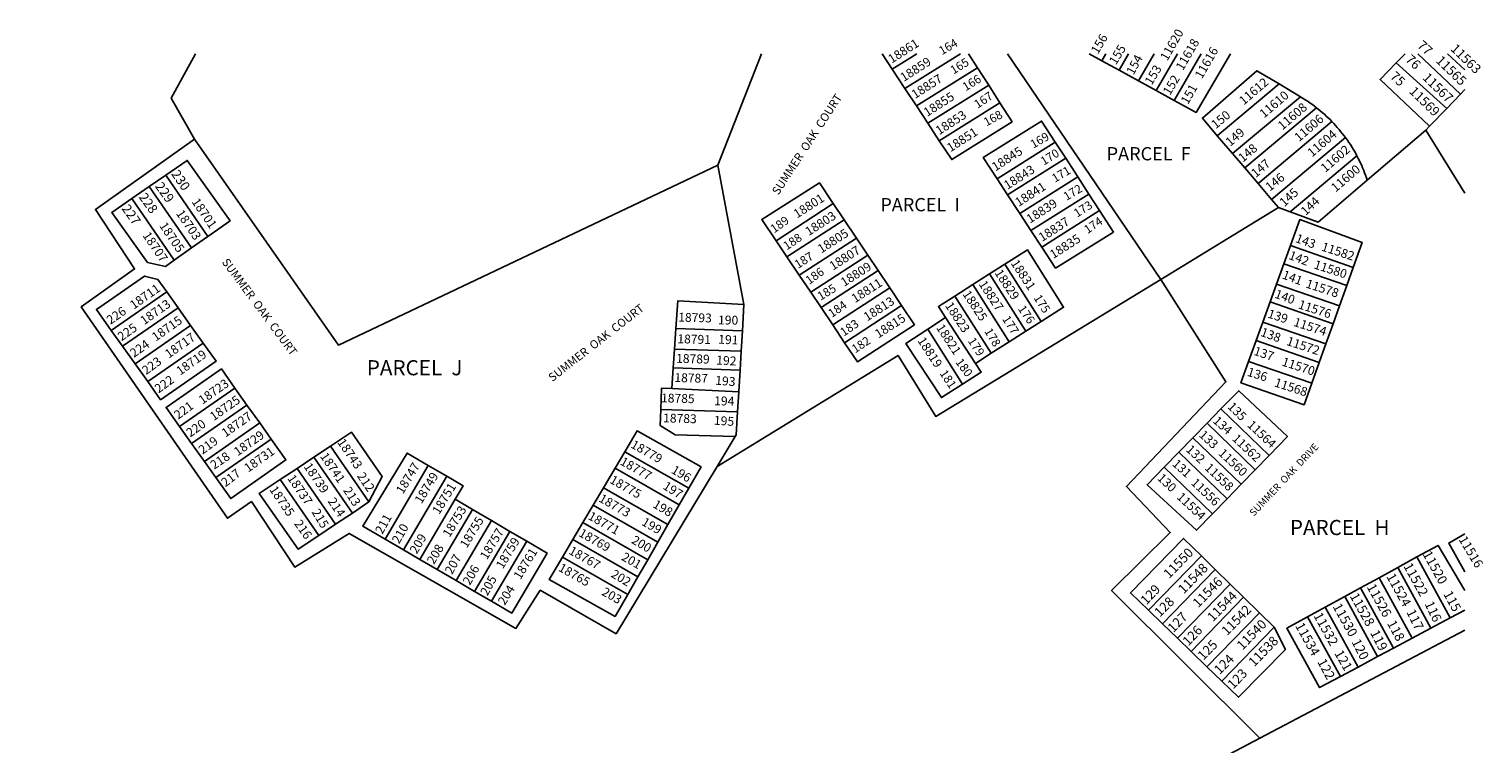
# Model space of a CAD drawing. Units: inches. Extents: x 1237737 to 1243786, y 541454 to 545494.
# Drawn here: x 1242271 to 1243786, y 544735 to 545480 of the extents above; entities that cross this region are included whole.
import ezdxf

# ---------------------------------------------------------------- set-up
doc = ezdxf.new("R2010")
doc.units = ezdxf.units.IN
doc.header["$MEASUREMENT"] = 0
for name, color, linetype in [('Addresses', 5, 'Continuous'), ('Lot-Block-Parcel Text', 6, 'Continuous'), ('Parcel Boundaries', 7, 'Continuous'), ('Street Names', 7, 'Continuous')]:
    doc.layers.add(name, color=color, linetype=linetype)
doc.styles.add('Arial', font='txt')

msp = doc.modelspace()

# ---------------------------------------------------------------- linework, layer by layer
at = {"layer": 'Parcel Boundaries'}
for p, q in [((1243034.2, 545454.2), (1242988.6, 545338.1)), ((1243170.3, 545438.3), (1243159.8, 545454.2)), ((1243195.9, 545454.2), (1243170.3, 545438.3)), ((1243183.4, 545418.2), (1243241.4, 545454.2)), ((1243259.1, 545439.7), (1243249.7, 545454.2)), ((1243450, 545219.1), (1243290.3, 545454.2)), ((1243375.4, 545454.2), (1243388.8, 545446.9)), ((1243388.8, 545446.9), (1243393, 545454.2)), ((1243388.8, 545446.9), (1243406.6, 545437.1)), ((1243406.6, 545437.1), (1243416.5, 545454.2)), ((1243426.8, 545426), (1243443.1, 545454.2)), ((1243467.4, 545454.2), (1243445.3, 545415.9)), ((1243492, 545454.2), (1243464, 545405.6)), ((1243704.6, 545454.2), (1243695.5, 545444.8)), ((1243762.4, 545412.1), (1243717.8, 545454.2)), ((1243767, 545437.7), (1243748.8, 545454.2)), ((1243170.3, 545438.3), (1243183.4, 545418.2)), ((1243259.1, 545439.7), (1243195.4, 545400.1)), ((1243270.8, 545421.4), (1243259.1, 545439.7)), ((1243406.6, 545437.1), (1243426.8, 545426)), ((1243695.5, 545444.8), (1243748, 545397.2)), ((1243183.4, 545418.2), (1243195.4, 545400.1)), ((1243207.3, 545382), (1243270.8, 545421.4)), ((1243270.8, 545421.4), (1243282.5, 545403)), ((1243445.3, 545415.9), (1243426.8, 545426)), ((1243445.3, 545415.9), (1243464, 545405.6)), ((1243509, 545368.9), (1243573.3, 545422.8)), ((1243573.3, 545422.8), (1243595.5, 545409.5)), ((1243767, 545417), (1243762.4, 545412.1)), ((1243282.5, 545403), (1243219.3, 545363.7)), ((1243595.5, 545409.5), (1243524.9, 545350.3)), ((1243748, 545397.2), (1243762.4, 545412.1)), ((1243195.4, 545400.1), (1243207.3, 545382)), ((1243612.4, 545398), (1243537.7, 545335.3)), ((1243748, 545397.2), (1243730.2, 545378.7)), ((1243219.3, 545363.7), (1243207.3, 545382)), ((1243628.4, 545383.7), (1243551.4, 545319.1)), ((1243726.4, 545374.8), (1243665.2, 545322.5)), ((1243730.2, 545378.7), (1243726.4, 545374.8)), ((1243767, 545309), (1243726.4, 545374.8)), ((1243279.5, 545324), (1243340.1, 545362.2)), ((1243351, 545345.4), (1243340.1, 545362.2)), ((1243524.9, 545350.3), (1243509, 545368.9)), ((1243565.6, 545302.4), (1243642.5, 545366.9)), ((1243290.5, 545307.2), (1243351, 545345.4)), ((1243351, 545345.4), (1243363.5, 545326)), ((1243524.9, 545350.3), (1243537.7, 545335.3)), ((1243585, 545289.5), (1243654.5, 545347.8)), ((1242396.1, 545315.8), (1242413.3, 545327.7)), ((1242413.3, 545327.7), (1242457.2, 545264)), ((1242988.6, 545338.1), (1243015.8, 545193)), ((1243303.2, 545287.9), (1243363.5, 545326)), ((1243363.5, 545326), (1243375.1, 545308.1)), ((1243537.7, 545335.3), (1243551.4, 545319.1)), ((1242396.1, 545315.8), (1242377.9, 545303.3)), ((1242440.1, 545251.9), (1242396.1, 545315.8)), ((1243279.5, 545324), (1243290.5, 545307.2)), ((1243551.4, 545319.1), (1243565.6, 545302.4)), ((1242377.9, 545303.3), (1242422.1, 545239.2)), ((1243049.2, 545259.5), (1243108.8, 545298.2)), ((1243108.8, 545298.2), (1243120.2, 545281.3)), ((1243303.2, 545287.9), (1243290.5, 545307.2)), ((1243314.8, 545270.1), (1243375.1, 545308.1)), ((1243375.1, 545308.1), (1243386.2, 545290.9)), ((1243565.6, 545302.4), (1243572.8, 545293.9)), ((1243120.2, 545281.3), (1243060.6, 545242.6)), ((1243132.9, 545262.2), (1243120.2, 545281.3)), ((1243314.8, 545270.1), (1243303.2, 545287.9)), ((1243326.1, 545252.9), (1243386.2, 545290.9)), ((1243572.8, 545293.9), (1243450, 545219.1)), ((1243585, 545289.5), (1243572.8, 545293.9)), ((1243326.1, 545252.9), (1243314.8, 545270.1)), ((1242422.1, 545239.2), (1242440.1, 545251.9)), ((1242457.2, 545264), (1242440.1, 545251.9)), ((1243060.6, 545242.6), (1243049.2, 545259.5)), ((1243132.9, 545262.2), (1243073.4, 545223.5)), ((1243144.8, 545244.4), (1243132.9, 545262.2)), ((1243578.3, 545235.5), (1243585.1, 545254.3)), ((1243585.1, 545254.3), (1243650.6, 545231.7)), ((1243060.6, 545242.6), (1243073.4, 545223.5)), ((1243085.4, 545205.7), (1243144.8, 545244.4)), ((1243144.8, 545244.4), (1243155.6, 545228.3)), ((1243271.6, 545224.9), (1243287.6, 545235.1)), ((1243325.4, 545175.3), (1243287.6, 545235.1)), ((1243570.6, 545214.1), (1243578.3, 545235.5)), ((1243643.9, 545212.9), (1243578.3, 545235.5)), ((1243073.4, 545223.5), (1243085.4, 545205.7)), ((1243096.1, 545189.7), (1243155.6, 545228.3)), ((1243155.6, 545228.3), (1243167.7, 545210.3)), ((1243271.6, 545224.9), (1243254.2, 545213.7)), ((1243309.4, 545165.1), (1243271.6, 545224.9)), ((1243650.6, 545231.7), (1243643.9, 545212.9)), ((1242414.4, 545206.2), (1242356.5, 545166)), ((1242426.2, 545189.5), (1242414.4, 545206.2)), ((1243096.1, 545189.7), (1243085.4, 545205.7)), ((1243167.7, 545210.3), (1243108.3, 545171.7)), ((1243180, 545191.8), (1243167.7, 545210.3)), ((1243235.5, 545201.8), (1243254.2, 545213.7)), ((1243254.2, 545213.7), (1243292, 545154)), ((1243563.9, 545195.7), (1243570.6, 545214.1)), ((1243570.6, 545214.1), (1243636.2, 545191.5)), ((1243643.9, 545212.9), (1243636.2, 545191.5)), ((1242368.4, 545149.4), (1242426.2, 545189.5)), ((1242426.2, 545189.5), (1242439.2, 545171.1)), ((1243015.8, 545193), (1243014.1, 545165.7)), ((1243108.3, 545171.7), (1243096.1, 545189.7)), ((1243120.7, 545153.2), (1243180, 545191.8)), ((1243273.3, 545142.1), (1243235.5, 545201.8)), ((1243556.3, 545174.7), (1243563.9, 545195.7)), ((1243629.6, 545173), (1243563.9, 545195.7)), ((1243636.2, 545191.5), (1243629.6, 545173)), ((1243207.3, 545167.3), (1243225.8, 545179.4)), ((1243225.8, 545179.4), (1243256.9, 545131.6)), ((1243325.4, 545175.3), (1243309.4, 545165.1)), ((1243549.4, 545155.4), (1243556.3, 545174.7)), ((1243556.3, 545174.7), (1243622.1, 545152)), ((1242356.5, 545166), (1242368.4, 545149.4)), ((1242439.2, 545171.1), (1242381.4, 545131)), ((1242439.2, 545171.1), (1242452.2, 545152.8)), ((1242944.9, 545168), (1242943.4, 545146.5)), ((1242944.9, 545168), (1243014.1, 545165.7)), ((1243014.1, 545165.7), (1243012.8, 545144.3)), ((1243108.3, 545171.7), (1243120.7, 545153.2)), ((1243243.5, 545109.9), (1243207.3, 545167.3)), ((1243292, 545154), (1243309.4, 545165.1)), ((1243629.6, 545173), (1243622.1, 545152)), ((1242381.4, 545131), (1242368.4, 545149.4)), ((1242394.5, 545112.7), (1242452.2, 545152.8)), ((1242943.4, 545146.5), (1242942.1, 545127)), ((1243012.8, 545144.3), (1242943.4, 545146.5)), ((1243012.8, 545144.3), (1243011.7, 545124.7)), ((1243292, 545154), (1243273.3, 545142.1)), ((1243541.5, 545133.6), (1243549.4, 545155.4)), ((1243549.4, 545155.4), (1243615.2, 545132.7)), ((1243622.1, 545152), (1243615.2, 545132.7)), ((1242394.5, 545112.7), (1242381.4, 545131)), ((1243273.3, 545142.1), (1243256.9, 545131.6)), ((1243607.4, 545110.9), (1243541.5, 545133.6)), ((1243615.2, 545132.7), (1243607.4, 545110.9)), ((1242942.1, 545127), (1242940.7, 545105.4)), ((1242942.1, 545127), (1243011.7, 545124.7)), ((1243011.7, 545124.7), (1243010.3, 545101.9)), ((1242427.7, 545065.9), (1242485.4, 545105.9)), ((1242497.9, 545088.2), (1242485.4, 545105.9)), ((1243010.3, 545101.9), (1242940.7, 545105.4)), ((1243009, 545081), (1243010.3, 545101.9)), ((1242440.3, 545048.2), (1242497.9, 545088.2)), ((1242497.9, 545088.2), (1242511.2, 545069.5)), ((1242929.1, 545083.5), (1243009, 545081)), ((1243498.3, 545069.2), (1243512.8, 545084.1)), ((1243562.9, 545035.7), (1243512.8, 545084.1)), ((1242453.6, 545029.5), (1242511.2, 545069.5)), ((1242511.2, 545069.5), (1242523.2, 545052.6)), ((1243483.6, 545054.1), (1243498.3, 545069.2)), ((1243498.3, 545069.2), (1243548.5, 545020.7)), ((1242427.7, 545065.9), (1242440.3, 545048.2)), ((1242465.6, 545012.6), (1242523.2, 545052.6)), ((1243006.5, 545055.3), (1242987.8, 545024.3)), ((1243468.9, 545039.1), (1243483.6, 545054.1)), ((1243533.8, 545005.6), (1243483.6, 545054.1)), ((1242453.6, 545029.5), (1242440.3, 545048.2)), ((1242585, 545045.3), (1242567.7, 545033.8)), ((1242624.8, 544987.3), (1242585, 545045.3)), ((1242891.7, 545039.6), (1242881.5, 545022.3)), ((1242891.7, 545039.6), (1242958.3, 545001.5)), ((1243453.7, 545023.4), (1243468.9, 545039.1)), ((1243468.9, 545039.1), (1243519.2, 544990.5)), ((1242465.6, 545012.6), (1242453.6, 545029.5)), ((1242550.2, 545022.2), (1242532.6, 545010.5)), ((1242567.7, 545033.8), (1242550.2, 545022.2)), ((1242590.2, 544963.9), (1242550.2, 545022.2)), ((1242567.7, 545033.8), (1242607.8, 544975.6)), ((1242686.9, 545025.3), (1242641.8, 544948.4)), ((1242706.1, 545014.1), (1242686.9, 545025.3)), ((1242881.5, 545022.3), (1242869.5, 545002)), ((1242948.3, 544984.1), (1242881.5, 545022.3)), ((1243504, 544974.8), (1243453.7, 545023.4)), ((1243562.9, 545035.7), (1243548.5, 545020.7)), ((1242532.6, 545010.5), (1242572.7, 544952.3)), ((1242706.1, 545014.1), (1242661, 544937.2)), ((1243548.5, 545020.7), (1243533.8, 545005.6)), ((1242869.5, 545002), (1242858.7, 544983.8)), ((1242936.5, 544963.6), (1242869.5, 545002)), ((1242948.3, 544984.1), (1242958.3, 545001.5)), ((1243533.8, 545005.6), (1243519.2, 544990.5)), ((1242607.8, 544975.6), (1242624.8, 544987.3)), ((1242715, 544990), (1242678.1, 544927.2)), ((1242696.2, 544916.7), (1242733.1, 544979.4)), ((1242733.1, 544979.4), (1242715, 544990)), ((1242752.6, 544967.9), (1242733.1, 544979.4)), ((1242858.7, 544983.8), (1242848, 544965.7)), ((1242926, 544945.2), (1242858.7, 544983.8)), ((1242936.5, 544963.6), (1242948.3, 544984.1)), ((1243519.2, 544990.5), (1243504, 544974.8)), ((1242572.7, 544952.3), (1242590.2, 544963.9)), ((1242590.2, 544963.9), (1242607.8, 544975.6)), ((1242752.6, 544967.9), (1242715.9, 544905.2)), ((1242771.9, 544956.6), (1242752.6, 544967.9)), ((1242848, 544965.7), (1242837.6, 544948)), ((1242915.5, 544927), (1242848, 544965.7)), ((1242926, 544945.2), (1242936.5, 544963.6)), ((1242641.8, 544948.4), (1242661, 544937.2)), ((1242735.1, 544894), (1242771.9, 544956.6)), ((1242789.4, 544946.3), (1242752.7, 544883.8)), ((1242789.4, 544946.3), (1242771.9, 544956.6)), ((1242837.6, 544948), (1242826.7, 544929.7)), ((1242837.6, 544948), (1242905.3, 544909.2)), ((1242661, 544937.2), (1242678.1, 544927.2)), ((1242915.5, 544927), (1242926, 544945.2)), ((1243437.3, 544874.3), (1243492.5, 544931)), ((1243492.5, 544931), (1243506.8, 544916.9)), ((1242678.1, 544927.2), (1242696.2, 544916.7)), ((1242696.2, 544916.7), (1242715.9, 544905.2)), ((1242826.7, 544929.7), (1242894.7, 544890.7)), ((1242905.3, 544909.2), (1242915.5, 544927)), ((1243451.8, 544860.3), (1243506.8, 544916.9)), ((1243506.8, 544916.9), (1243522.3, 544901.6)), ((1243677.6, 544908.3), (1243697, 544918.9)), ((1243716.9, 544929.9), (1243697, 544918.9)), ((1243697, 544918.9), (1243731.6, 544855.7)), ((1243751.6, 544866.4), (1243716.9, 544929.9)), ((1242715.9, 544905.2), (1242735.1, 544894)), ((1242894.7, 544890.7), (1242905.3, 544909.2)), ((1243522.3, 544901.6), (1243467.4, 544845.2)), ((1243522.3, 544901.6), (1243536.4, 544887.9)), ((1243658.2, 544897.7), (1243677.6, 544908.3)), ((1243677.6, 544908.3), (1243712.1, 544845.3)), ((1242735.1, 544894), (1242752.7, 544883.8)), ((1243481.6, 544831.5), (1243536.4, 544887.9)), ((1243536.4, 544887.9), (1243552.9, 544871.7)), ((1243621.5, 544877.6), (1243641.7, 544888.7)), ((1243641.7, 544888.7), (1243658.2, 544897.7)), ((1243641.7, 544888.7), (1243676, 544826)), ((1243692.6, 544834.9), (1243658.2, 544897.7)), ((1243451.8, 544860.3), (1243437.3, 544874.3)), ((1243552.9, 544871.7), (1243498.2, 544815.5)), ((1243552.9, 544871.7), (1243568.3, 544856.6)), ((1243603.1, 544867.5), (1243621.5, 544877.6)), ((1243655.7, 544815.2), (1243621.5, 544877.6)), ((1243467.4, 544845.2), (1243451.8, 544860.3)), ((1243568.3, 544856.6), (1243513.7, 544800.5)), ((1243603.1, 544867.5), (1243637.2, 544805.3)), ((1243731.6, 544855.7), (1243712.1, 544845.3)), ((1243731.6, 544855.7), (1243751.6, 544866.4)), ((1243481.6, 544831.5), (1243467.4, 544845.2)), ((1243553.2, 544741.2), (1243767, 544853.7)), ((1243712.1, 544845.3), (1243692.6, 544834.9)), ((1243498.2, 544815.5), (1243481.6, 544831.5)), ((1243676, 544826), (1243655.7, 544815.2)), ((1243692.6, 544834.9), (1243676, 544826)), ((1243513.7, 544800.5), (1243498.2, 544815.5)), ((1243655.7, 544815.2), (1243637.2, 544805.3)), ((1243553.2, 544741.2), (1241776.7, 543805.8))]:
    msp.add_line(p, q, dxfattribs=at)
for points in [[(1242444.2, 545454.2), (1242418.8, 545408.1), (1242443.4, 545365.3)], [(1243464, 545405.6), (1243486.8, 545393.1), (1243522.9, 545454.2)], [(1243573.3, 545422.8), (1243550.2, 545436.6), (1243493.5, 545387.2), (1243509, 545368.9)], [(1243695.5, 545444.8), (1243678.5, 545427.3), (1243730.2, 545378.7)], [(1243219.3, 545363.7), (1243232.3, 545344), (1243295.1, 545383.5), (1243282.5, 545403)], [(1243612.4, 545398), (1243610.3, 545399.7), (1243608.1, 545401.3), (1243605.8, 545402.9), (1243603.6, 545404.4), (1243601.3, 545405.9), (1243596.7, 545408.8), (1243595.5, 545409.5)], [(1243628.4, 545383.7), (1243626.5, 545385.7), (1243624.5, 545387.6), (1243622.5, 545389.4), (1243620.5, 545391.3), (1243618.4, 545393.1), (1243616.3, 545394.9), (1243612.4, 545398)], [(1243340.1, 545362.2), (1243325.9, 545384.2), (1243265.1, 545346), (1243279.5, 545324)], [(1243642.5, 545366.9), (1243640.9, 545369.1), (1243639.2, 545371.3), (1243637.5, 545373.4), (1243635.8, 545375.5), (1243634, 545377.6), (1243632.2, 545379.6), (1243630.3, 545381.7), (1243628.4, 545383.7)], [(1242443.4, 545365.3), (1242340, 545292), (1242380.8, 545230), (1242325.2, 545190.4), (1242477.5, 544970.2), (1242502.5, 544987.6), (1242547.8, 544919.4), (1242604.4, 544954.4), (1242778.2, 544855.5), (1242803.6, 544895.2), (1242882.6, 544849.9), (1242987.8, 545024.3)], [(1242988.6, 545338.1), (1242593.3, 545150.7), (1242443.4, 545365.3)], [(1243654.5, 545347.8), (1243653.2, 545350.2), (1243651.9, 545352.6), (1243650.5, 545354.9), (1243649.1, 545357.3), (1243647.6, 545359.6), (1243646.1, 545361.9), (1243644.5, 545364.1), (1243642.5, 545366.9)], [(1242457.2, 545264), (1242480.3, 545280.2), (1242435.8, 545343.2), (1242413.3, 545327.7)], [(1243665.2, 545322.5), (1243664.3, 545325), (1243663.4, 545327.6), (1243662.5, 545330.2), (1243661.5, 545332.7), (1243660.4, 545335.3), (1243659.4, 545337.8), (1243658.2, 545340.3), (1243657.1, 545342.7), (1243655.9, 545345.2), (1243654.5, 545347.8)], [(1243049.2, 545259.5), (1243034.4, 545281.5), (1243094.4, 545319.7), (1243108.8, 545298.2)], [(1243665.2, 545322.5), (1243614.1, 545278.8), (1243585, 545289.5)], [(1242422.1, 545239.2), (1242412.9, 545232.7), (1242394.3, 545236.7), (1242357, 545288.8), (1242377.9, 545303.3)], [(1243386.2, 545290.9), (1243400.7, 545268.4), (1243340.4, 545231), (1243326.1, 545252.9)], [(1243585.1, 545254.3), (1243594.9, 545281.4), (1243659.9, 545257.6), (1243650.6, 545231.7)], [(1243287.6, 545235.1), (1243311.2, 545250.1), (1243348.8, 545190.2), (1243325.4, 545175.3)], [(1242356.5, 545166), (1242341, 545187.9), (1242391.2, 545222.6), (1242405.1, 545219.2), (1242414.4, 545206.2)], [(1242987.8, 545024.3), (1243176.3, 545139.7), (1243215.6, 545076.4), (1243450, 545219.1)], [(1243450, 545219.1), (1243518, 545112.3), (1243414.3, 545003.2), (1243459.9, 544955.4), (1243398.9, 544895.1), (1243553.2, 544741.2)], [(1243015.8, 545193), (1242946.8, 545196.7), (1242944.9, 545168)], [(1243180, 545191.8), (1243193.4, 545171.9), (1243134.2, 545133.1), (1243120.7, 545153.2)], [(1243225.8, 545179.4), (1243218.4, 545190.9), (1243235.5, 545201.8)], [(1243243.5, 545109.9), (1243221.6, 545095.9), (1243184.6, 545152.4), (1243207.3, 545167.3)], [(1242452.2, 545152.8), (1242465.7, 545133.8), (1242407.9, 545093.7), (1242394.5, 545112.7)], [(1243256.9, 545131.6), (1243262.9, 545122.3), (1243243.5, 545109.9)], [(1243607.4, 545110.9), (1243599.4, 545088.6), (1243533.5, 545111.4), (1243541.5, 545133.6)], [(1242485.4, 545105.9), (1242471.3, 545125.8), (1242413.6, 545085.7), (1242427.7, 545065.9)], [(1242940.7, 545105.4), (1242929.9, 545105.9), (1242929.1, 545083.5)], [(1243512.8, 545084.1), (1243531.4, 545103.1), (1243582.1, 545055.5), (1243562.9, 545035.7)], [(1242929.1, 545083.5), (1242928.5, 545066.8), (1242944, 545057.2), (1243006.5, 545055.3)], [(1243009, 545081), (1243007.6, 545057.2), (1243006.5, 545055.3)], [(1242523.2, 545052.6), (1242538.5, 545031), (1242481.1, 544990.8), (1242465.6, 545012.6)], [(1242624.8, 544987.3), (1242638.9, 545013.6), (1242607, 545059.9), (1242585, 545045.3)], [(1242958.3, 545001.5), (1242971.1, 545023.8), (1242904.4, 545061.2), (1242891.7, 545039.6)], [(1242686.9, 545025.3), (1242665, 545038.1), (1242618.6, 544961.9), (1242641.8, 544948.4)], [(1243453.7, 545023.4), (1243435.8, 545005.2), (1243487.4, 544957.7), (1243504, 544974.8)], [(1242532.6, 545010.5), (1242510.6, 544995.9), (1242551.2, 544938.1), (1242572.7, 544952.3)], [(1242715, 544990), (1242723.3, 545004), (1242706.1, 545014.1)], [(1242752.7, 544883.8), (1242773.8, 544871.5), (1242810.6, 544933.9), (1242789.4, 544946.3)], [(1243437.3, 544874.3), (1243418.5, 544892.5), (1243473.8, 544949.3), (1243492.5, 544931)], [(1243767, 544914.5), (1243750.2, 544944.3), (1243767, 544954.1)], [(1242826.7, 544929.7), (1242812.9, 544906.3), (1242881.5, 544867.9), (1242894.7, 544890.7)], [(1243568.3, 544856.6), (1243579.9, 544833.6), (1243531, 544783.7), (1243513.7, 544800.5)], [(1243637.2, 544805.3), (1243615.5, 544793.7), (1243581.3, 544855.6), (1243603.1, 544867.5)]]:
    msp.add_lwpolyline(points, dxfattribs=at)
for points in [[(1243716.9, 544929.9, 0), (1243739, 544942, 0), (1243767, 544895, 0)], [(1243767, 544874.6, 0), (1243751.6, 544866.4, 0)]]:
    msp.add_polyline3d(points, dxfattribs=at)

# ---------------------------------------------------------------- texts
at = {"layer": 'Addresses', "color": 18, "true_color": 0x000000, "style": 'Arial'}
for s, height, rotation, p in [('11620', 9.27, 60.0775, (1243456.8, 545446.2)), ('18861', 9.23, 32.6298, (1243169.7, 545443.9)), ('11618', 9.27, 60.0775, (1243473.1, 545436.1)), ('11616', 9.27, 60.0775, (1243492.9, 545427.4)), ('11563', 9.86, -44.235, (1243751.3, 545458.6)), ('18859', 9.23, 32.6298, (1243182.3, 545424.8)), ('11565', 9.86, -44.235, (1243736, 545446.3)), ('18857', 9.23, 32.6298, (1243194, 545407)), ('11567', 9.86, -44.235, (1243722.1, 545428.5)), ('11612', 9.27, 40.5735, (1243536.5, 545400.3)), ('11569', 9.86, -44.235, (1243708.2, 545414.2)), ('18855', 9.23, 32.6298, (1243206.6, 545388.4)), ('11610', 9.27, 40.5735, (1243557.7, 545386.7)), ('11608', 9.27, 40.5735, (1243576.8, 545374.2)), ('18853', 9.23, 32.6298, (1243219.1, 545369.3)), ('11606', 9.27, 40.5735, (1243594.1, 545362.1)), ('18851', 9.23, 32.6298, (1243230.9, 545351.5)), ('11604', 9.27, 40.5735, (1243607.7, 545346.1)), ('18845', 9.23, 32.6298, (1243277.7, 545331.5)), ('11602', 9.27, 40.5735, (1243621.5, 545330.1)), ('18843', 9.23, 32.6298, (1243290.3, 545312.4)), ('11600', 9.27, 40.5735, (1243632.3, 545309.6)), ('18841', 9.23, 32.6298, (1243302, 545294.6)), ('18701', 9.23, -55.7408, (1242439.9, 545300)), ('18801', 9.23, 32.6298, (1243071.1, 545282.5)), ('18839', 9.23, 32.6298, (1243313.8, 545277.2)), ('18703', 9.23, -55.7408, (1242423.6, 545287.9)), ('18803', 9.23, 32.6298, (1243083.3, 545264.2)), ('18837', 9.23, 32.6298, (1243326.4, 545258.1)), ('18707', 9.23, -55.7408, (1242388.8, 545264.9)), ('18705', 9.23, -55.7408, (1242406.2, 545275)), ('18805', 9.23, 32.6298, (1243096.3, 545246)), ('18835', 9.23, 32.6298, (1243338.1, 545240.3)), ('18807', 9.23, 32.6298, (1243108.5, 545228.2)), ('11582', 9.27, -18.0284, (1243616.7, 545249.4)), ('18809', 9.23, 32.6298, (1243120.2, 545211.3)), ('18831', 9.23, -56.6791, (1243293.4, 545236)), ('11580', 9.27, -18.0284, (1243608.9, 545230.8)), ('18811', 9.23, 32.6298, (1243131.5, 545194.3)), ('18829', 9.23, -56.6791, (1243276.5, 545226)), ('18711', 9.23, 35.1273, (1242380, 545187.5)), ('18825', 9.23, -56.6791, (1243243.1, 545203.9)), ('18827', 9.23, -56.6791, (1243260, 545214.3)), ('11578', 9.27, -18.0284, (1243600.4, 545210.9)), ('18713', 9.23, 35.1273, (1242390.8, 545171.3)), ('18813', 9.23, 32.6298, (1243144.1, 545175.2)), ('18823', 9.23, -56.6791, (1243224.9, 545191.8)), ('11576', 9.27, -18.0284, (1243592.6, 545189.2)), ('18715', 9.23, 35.1273, (1242402.9, 545154.2)), ('18793', 9.23, -1.5934, (1242947.2, 545175.2)), ('18815', 9.23, 32.6298, (1243155.8, 545157.5)), ('11574', 9.27, -18.0284, (1243587.7, 545170.9)), ('18717', 9.23, 35.1273, (1242416.5, 545136.5)), ('18791', 9.23, -1.5934, (1242946.3, 545152.7)), ('18819', 9.23, -56.6791, (1243196.2, 545155.3)), ('18821', 9.23, -56.6791, (1243215.7, 545168.8)), ('11572', 9.27, -18.0284, (1243580.4, 545151)), ('18719', 9.23, 35.1273, (1242428.3, 545118.8)), ('18789', 9.23, -1.5934, (1242945, 545132.3)), ('11570', 9.27, -18.0284, (1243575.5, 545129.6)), ('18723', 9.23, 35.1273, (1242451.5, 545088.5)), ('18787', 9.23, -1.5934, (1242943.2, 545112.3)), ('11568', 9.27, -18.0284, (1243567.7, 545107.9)), ('18725', 9.23, 35.1273, (1242463.3, 545071.3)), ('18785', 9.23, -1.5934, (1242929.3, 545091.1)), ('18727', 9.23, 35.1273, (1242475.5, 545054.2)), ('18783', 9.23, -1.5934, (1242931.5, 545070.2)), ('11564', 9.27, -43.3277, (1243539.4, 545066.6)), ('18729', 9.23, 35.1273, (1242488.3, 545034.7)), ('18743', 9.23, -55.8184, (1242591.7, 545049.4)), ('11562', 9.27, -43.3277, (1243523.7, 545052.3)), ('18731', 9.23, 35.1273, (1242499.1, 545017.7)), ('18741', 9.23, -55.8184, (1242573.7, 545034.8)), ('18779', 9.23, -29.5063, (1242897, 545044.4)), ('11560', 9.27, -43.3277, (1243509.4, 545037.1)), ('18739', 9.23, -55.8184, (1242556.7, 545024.1)), ('18747', 9.23, 58.732, (1242660.4, 544994.7)), ('18777', 9.23, -29.5063, (1242885.9, 545026.7)), ('11558', 9.27, -43.3277, (1243495.1, 545021.9)), ('18737', 9.23, -55.8184, (1242539.6, 545011.9)), ('18749', 9.23, 58.732, (1242679.8, 544984.6)), ('18775', 9.23, -29.5063, (1242875.1, 545007.6)), ('11556', 9.27, -43.3277, (1243480.8, 545006.3)), ('18735', 9.23, -55.8184, (1242520.9, 545000.1)), ('18751', 9.23, 58.732, (1242698.2, 544973.5)), ('18773', 9.23, -29.5063, (1242863.7, 544988.2)), ('11554', 9.27, -43.3277, (1243466, 544991.5)), ('18753', 9.23, 58.732, (1242709, 544949.6)), ('18771', 9.23, -29.5063, (1242852.5, 544969.8)), ('18755', 9.23, 58.732, (1242727, 544938.4)), ('18757', 9.23, 58.732, (1242747.9, 544926.3)), ('18759', 9.23, 58.732, (1242764.5, 544916.7)), ('18769', 9.23, -29.5063, (1242842.8, 544952.1)), ('11516', 9.47, -59.1944, (1243760.1, 544948.3)), ('18761', 9.23, 58.732, (1242782.9, 544905.6)), ('18767', 9.23, -29.5063, (1242832.4, 544933.7)), ('11550', 9.86, 45.7099, (1243458.8, 544906.8)), ('11520', 9.86, -61.0257, (1243722.6, 544933)), ('18765', 9.23, -29.5063, (1242821.6, 544916)), ('11548', 9.86, 45.7099, (1243474, 544890.8)), ('11522', 9.86, -61.0257, (1243702.6, 544920.4)), ('11546', 9.86, 45.7099, (1243489.2, 544876.4)), ('11526', 9.86, -61.0257, (1243664.4, 544898.7)), ('11524', 9.86, -61.0257, (1243684.8, 544909.6)), ('11544', 9.86, 45.7099, (1243504.4, 544861.7)), ('11528', 9.86, -61.0257, (1243646.7, 544889.2)), ('11542', 9.86, 45.7099, (1243519.2, 544847.3)), ('11532', 9.86, -61.0257, (1243608.9, 544868.8)), ('11530', 9.86, -61.0257, (1243628.9, 544878.3)), ('11540', 9.86, 45.7099, (1243535.2, 544832.2)), ('11534', 9.86, -61.0257, (1243589.8, 544858.3)), ('11538', 9.86, 45.7099, (1243547.4, 544814.8))]:
    msp.add_text(s, height=height, rotation=rotation, dxfattribs=at).set_placement(p)
at = {"layer": 'Lot-Block-Parcel Text', "color": 14, "true_color": 0xa80000, "style": 'Arial'}
for s, height, rotation, p in [('164', 8.88, 30.0402, (1243222, 545452.7)), ('156', 9.27, 59.6515, (1243384.6, 545453.2)), ('155', 9.27, 58.8478, (1243403.4, 545442)), ('77', 9.86, -42.3703, (1243716.6, 545461.9)), ('165', 8.88, 31.5446, (1243234.1, 545432.5)), ('154', 9.27, 61.7954, (1243421.7, 545431.5)), ('76', 9.86, -43.6312, (1243704.4, 545447.4)), ('166', 8.88, 31.6158, (1243246.8, 545415)), ('153', 9.27, 58.8065, (1243440.6, 545420.9)), ('152', 9.27, 59.2442, (1243459.6, 545410.4)), ('75', 9.86, -42.6272, (1243688.2, 545429.6)), ('151', 9.27, 60.6472, (1243478.4, 545400.8)), ('167', 8.88, 33.1721, (1243259.2, 545396.9)), ('168', 8.88, 28.6287, (1243268.5, 545378.4)), ('150', 9.27, 39.4002, (1243507.3, 545375.5)), ('169', 8.88, 29.9353, (1243317.3, 545355.3)), ('149', 9.27, 40.5999, (1243522.4, 545357.2)), ('170', 8.88, 32.0969, (1243328.2, 545337.6)), ('148', 9.27, 40.3707, (1243535.6, 545340.7)), ('147', 9.27, 40.52, (1243549.1, 545324.7)), ('230', 9.86, -55.5372, (1242418.6, 545329)), ('171', 8.88, 30.6064, (1243339.8, 545319.8)), ('146', 9.27, 38.8501, (1243563.7, 545310.5)), ('229', 9.86, -54.1737, (1242401.7, 545316.1)), ('172', 8.88, 30.8081, (1243351.9, 545300.9)), ('145', 9.27, 42.1265, (1243578.8, 545294.3)), ('227', 9.86, -54.5505, (1242366.9, 545292.9)), ('228', 9.86, -54.2366, (1242384.7, 545304.9)), ('173', 8.88, 32.61, (1243362.9, 545283.4)), ('144', 9.27, 43.2267, (1243601.1, 545285.1)), ('189', 8.88, 35.0875, (1243047.2, 545267)), ('174', 8.88, 34.0721, (1243373.8, 545266.3)), ('188', 8.88, 33.7527, (1243060.4, 545249.3)), ('143', 9.27, -20.1022, (1243589.6, 545258.3)), ('187', 8.88, 32.7549, (1243072.1, 545230)), ('142', 9.27, -21.0335, (1243582.6, 545240.7)), ('186', 8.88, 35.4606, (1243083.8, 545213.4)), ('141', 9.27, -20.7232, (1243575.8, 545220.4)), ('185', 8.88, 31.1403, (1243095.6, 545196.9)), ('140', 9.27, -20.2683, (1243568, 545200.3)), ('226', 9.27, 34.472, (1242355.7, 545171.8)), ('184', 8.88, 34.6931, (1243107.4, 545178.9)), ('176', 8.88, -55.3098, (1243300.8, 545188.4)), ('175', 8.88, -57.181, (1243317.2, 545199.9)), ('225', 9.27, 35.1951, (1242367.3, 545154.5)), ('190', 9.27, -1.0177, (1242988.7, 545172.3)), ('183', 8.88, 34.5749, (1243119.8, 545159.4)), ('177', 8.88, -57.6851, (1243284.5, 545177.9)), ('139', 9.27, -17.8611, (1243560.7, 545179.6)), ('191', 9.27, -2.5091, (1242988.8, 545152.2)), ('182', 8.88, 33.5326, (1243131.7, 545141.9)), ('179', 8.88, -56.677, (1243248.6, 545155)), ('178', 8.88, -58.9801, (1243265.9, 545165.2)), ('138', 9.27, -19.7994, (1243553.3, 545160.5)), ('224', 9.27, 35.1442, (1242380.2, 545137.3)), ('137', 9.27, -18.1929, (1243546.2, 545140.7)), ('223', 9.27, 36.2961, (1242392.9, 545119.3)), ('192', 9.27, -3.1516, (1242986.7, 545130.5)), ('180', 8.88, -53.9393, (1243235.7, 545132.9)), ('222', 9.27, 35.7132, (1242405.9, 545100.2)), ('193', 9.27, -4.6039, (1242985.6, 545109.5)), ('181', 8.88, -56.114, (1243219.2, 545121.2)), ('136', 9.27, -17.3142, (1243539.4, 545118.9)), ('221', 9.27, 36.5929, (1242426.3, 545072.8)), ('194', 9.27, -1.7065, (1242984.6, 545088.1)), ('135', 9.27, -45.0006, (1243519, 545085.8)), ('220', 9.27, 35.0636, (1242438.8, 545054.3)), ('195', 9.27, -3.892, (1242984.2, 545067.8)), ('134', 9.27, -42.0221, (1243503.7, 545070.7)), ('219', 9.27, 36.1052, (1242451.7, 545036.4)), ('133', 9.27, -43.1773, (1243489.2, 545056.2)), ('218', 9.27, 33.8515, (1242463.7, 545020.7)), ('132', 9.27, -42.9783, (1243475.6, 545040.9)), ('217', 9.27, 37.3792, (1242475.5, 545002.4)), ('196', 9.27, -30.5517, (1242939.2, 545018)), ('131', 9.27, -42.147, (1243461.3, 545025.9)), ('212', 9.27, -55.7433, (1242612.2, 545014.2)), ('197', 9.27, -32.3191, (1242930.5, 545001.5)), ('130', 9.27, -43.4883, (1243445.7, 545011.2)), ('214', 9.27, -56.0064, (1242581.7, 544987.9)), ('213', 9.27, -56.9349, (1242597.8, 544999.3)), ('215', 9.27, -58.797, (1242565, 544976.7)), ('198', 9.27, -30.7998, (1242920, 544982.2)), ('216', 9.27, -54.8752, (1242546.7, 544964.6)), ('211', 9.27, 61.21, (1242639, 544952.9)), ('210', 9.27, 60.4396, (1242656.4, 544942.9)), ('199', 9.27, -30.1018, (1242908.3, 544963.7)), ('209', 9.27, 59.6661, (1242674.9, 544932.4)), ('200', 9.27, -30.7749, (1242897.7, 544944.9)), ('208', 9.27, 59.1101, (1242692.7, 544921.5)), ('207', 9.27, 61.3652, (1242711.7, 544911)), ('201', 9.27, -29.1086, (1242887.3, 544927.2)), ('206', 9.27, 60.2945, (1242730.2, 544899.8)), ('202', 9.27, -30.9733, (1242876.4, 544909.6)), ('205', 9.27, 61.5662, (1242748.6, 544888.8)), ('129', 9.86, 46.2512, (1243435, 544879.3)), ('204', 9.27, 58.4256, (1242766.6, 544878.9)), ('203', 9.27, -29.3978, (1242866.7, 544890.8)), ('128', 9.86, 44.6197, (1243449.1, 544866.6)), ('115', 9.86, -61.4178, (1243744.2, 544891.4)), ('127', 9.86, 46.1867, (1243463.2, 544850.4)), ('117', 9.86, -63.7178, (1243705.7, 544872.6)), ('116', 9.86, -64.5026, (1243724.7, 544881.2)), ('126', 9.86, 46.5484, (1243478.8, 544836.5)), ('118', 9.86, -61.8991, (1243685.6, 544860.8)), ('125', 9.86, 45.3266, (1243494.4, 544821.6)), ('120', 9.86, -63.1094, (1243648.6, 544841.5)), ('119', 9.86, -62.8655, (1243668, 544850.9)), ('124', 9.86, 45.1006, (1243511.5, 544806.8)), ('121', 9.86, -60.1934, (1243630.6, 544829.6)), ('123', 9.86, 46.4025, (1243525.6, 544791.5)), ('122', 9.86, -61.7889, (1243612.9, 544820.7))]:
    msp.add_text(s, height=height, rotation=rotation, dxfattribs=at).set_placement(p)
for s, height, p in [('PARCEL  F', 13.81, (1243393.7, 545343.2)), ('PARCEL  I', 13.81, (1243157.9, 545290.1)), ('PARCEL  J', 15.78, (1242622.8, 545119.2)), ('PARCEL  H', 15.78, (1243584.6, 544952.7))]:
    msp.add_text(s, height=height, dxfattribs=at).set_placement(p)
at = {"layer": 'Street Names', "color": 18, "true_color": 0x000000, "style": 'Arial'}
for s, height, rotation, p in [('SUMMER  OAK  COURT', 8.628, 56.8524, (1243051.6, 545306.4)), ('SUMMER  OAK  COURT', 8.628, -53.5144, (1242471.3, 545237.1)), ('SUMMER  OAK  COURT', 8.628, 38.0266, (1242816.2, 545112.1)), ('SUMMER  OAK  DRIVE', 7.396, 46.7368, (1243547.1, 544971.8))]:
    msp.add_text(s, height=height, rotation=rotation, dxfattribs=at).set_placement(p)

doc.saveas('drawing.dxf')
